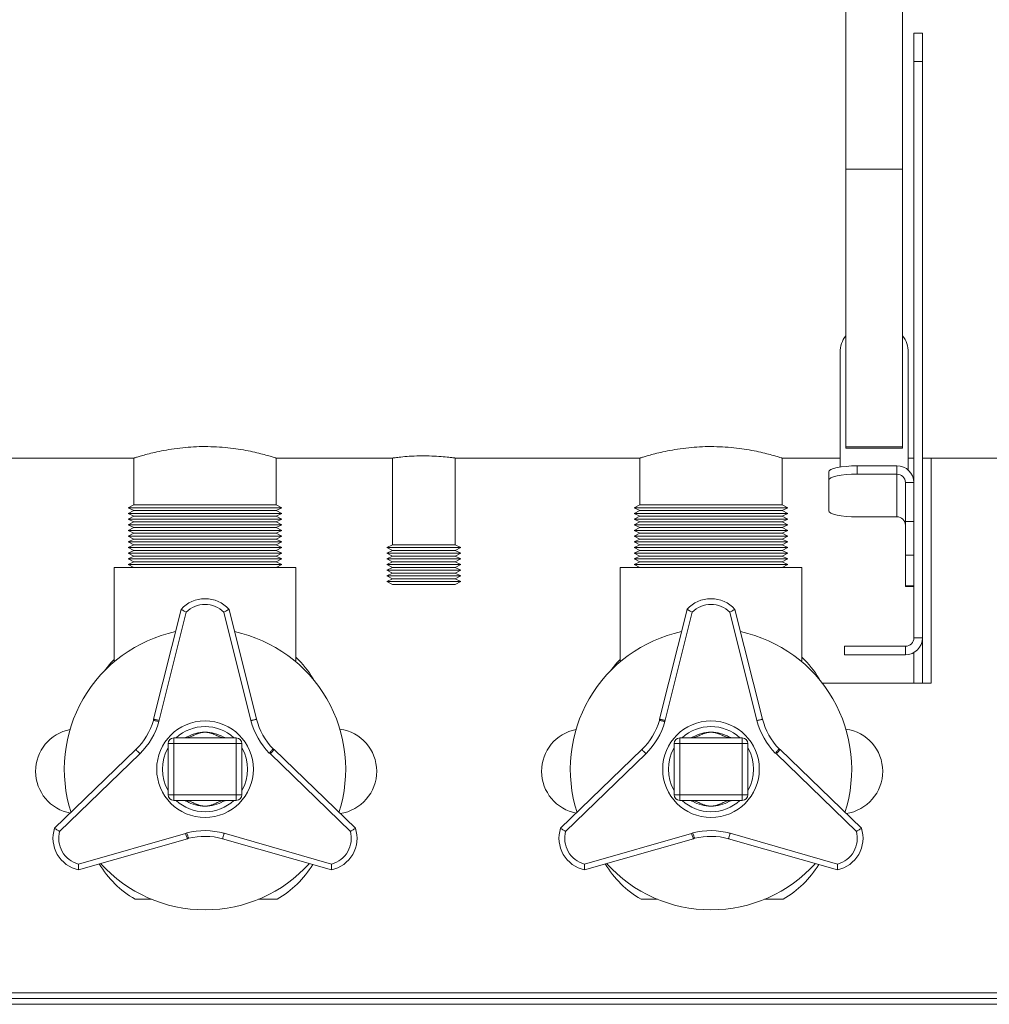
# Model space of a CAD drawing. Units: millimetres. Extents: x -88308 to -67319, y 50908 to 84568.
# Drawn here: x -76672 to -76331, y 70479 to 70826 of the extents above; entities that cross this region are included whole.
import ezdxf

# ---------------------------------------------------------------- set-up
doc = ezdxf.new("R2010")
doc.units = ezdxf.units.MM

msp = doc.modelspace()

# ---------------------------------------------------------------- linework, layer by layer
at = {"color": 7, "linetype": 'Continuous', "lineweight": 15}
for p, q in [((-76381.77, 70773.43), (-76381.77, 70832.73)), ((-76361.77, 70773.43), (-76361.77, 70832.73)), ((-76357.77, 70811.23), (-76357.77, 70821.23)), ((-76354.77, 70821.23), (-76357.77, 70821.23)), ((-76354.77, 70811.23), (-76354.77, 70821.23)), ((-76354.77, 70811.23), (-76357.77, 70811.23)), ((-76357.77, 70608.49), (-76357.77, 70811.23)), ((-76354.77, 70608.49), (-76354.77, 70811.23)), ((-76361.77, 70773.43), (-76381.77, 70773.43)), ((-76381.77, 70675.61), (-76381.77, 70773.43)), ((-76361.77, 70675.61), (-76361.77, 70773.43)), ((-76383.77, 70668.54), (-76383.77, 70708.88)), ((-76359.77, 70667.47), (-76359.77, 70708.88)), ((-76381.77, 70675.19), (-76381.77, 70675.61)), ((-76361.77, 70675.61), (-76381.77, 70675.61)), ((-76361.77, 70675.19), (-76381.77, 70675.19)), ((-76361.77, 70675.19), (-76361.77, 70675.61)), ((-76760.27, 70671.73), (-76632.1, 70671.73)), ((-76632.18, 70671.75), (-76632.18, 70655.23)), ((-76582.27, 70671.73), (-76541.17, 70671.73)), ((-76582.18, 70655.23), (-76582.18, 70671.75)), ((-76541.18, 70671.73), (-76541.18, 70641.23)), ((-76519.32, 70671.73), (-76454.1, 70671.73)), ((-76519.18, 70641.23), (-76519.18, 70671.73)), ((-76454.18, 70671.75), (-76454.18, 70655.23)), ((-76404.27, 70671.73), (-76383.77, 70671.73)), ((-76404.18, 70655.23), (-76404.18, 70671.75)), ((-76359.77, 70671.73), (-76357.77, 70671.73)), ((-76354.77, 70671.73), (-76276.1, 70671.73)), ((-76351.77, 70671.73), (-76351.77, 70592.49)), ((-76387.77, 70666.99), (-76387.77, 70666.82)), ((-76387.77, 70663.89), (-76387.77, 70666.82)), ((-76377.77, 70666.03), (-76377.77, 70668.96)), ((-76377.77, 70668.96), (-76363.77, 70668.96)), ((-76377.77, 70666.03), (-76363.77, 70666.03)), ((-76363.77, 70666.03), (-76363.77, 70668.96)), ((-76363.77, 70651.03), (-76363.77, 70666.03)), ((-76387.77, 70653.17), (-76387.77, 70663.89)), ((-76357.77, 70663.1), (-76360.77, 70663.1)), ((-76360.77, 70663.1), (-76360.77, 70649.43)), ((-76632.18, 70655.23), (-76634.18, 70654.23)), ((-76634.18, 70654.23), (-76632.18, 70653.23)), ((-76634.18, 70654.23), (-76607.18, 70654.23)), ((-76632.18, 70653.23), (-76634.18, 70652.23)), ((-76634.18, 70652.23), (-76632.18, 70651.23)), ((-76634.18, 70652.23), (-76607.18, 70652.23)), ((-76632.18, 70655.23), (-76607.18, 70655.23)), ((-76632.18, 70653.23), (-76607.18, 70653.23)), ((-76607.18, 70655.23), (-76582.18, 70655.23)), ((-76607.18, 70654.23), (-76580.18, 70654.23)), ((-76607.18, 70653.23), (-76582.18, 70653.23)), ((-76607.18, 70652.23), (-76580.18, 70652.23)), ((-76580.18, 70654.23), (-76582.18, 70655.23)), ((-76582.18, 70653.23), (-76580.18, 70654.23)), ((-76580.18, 70652.23), (-76582.18, 70653.23)), ((-76582.18, 70651.23), (-76580.18, 70652.23)), ((-76454.18, 70655.23), (-76456.18, 70654.23)), ((-76456.18, 70654.23), (-76454.18, 70653.23)), ((-76456.18, 70654.23), (-76429.18, 70654.23)), ((-76454.18, 70653.23), (-76456.18, 70652.23)), ((-76456.18, 70652.23), (-76454.18, 70651.23)), ((-76456.18, 70652.23), (-76429.18, 70652.23)), ((-76454.18, 70655.23), (-76429.18, 70655.23)), ((-76454.18, 70653.23), (-76429.18, 70653.23)), ((-76429.18, 70655.23), (-76404.18, 70655.23)), ((-76429.18, 70654.23), (-76402.18, 70654.23)), ((-76429.18, 70653.23), (-76404.18, 70653.23)), ((-76429.18, 70652.23), (-76402.18, 70652.23)), ((-76402.18, 70654.23), (-76404.18, 70655.23)), ((-76404.18, 70653.23), (-76402.18, 70654.23)), ((-76402.18, 70652.23), (-76404.18, 70653.23)), ((-76404.18, 70651.23), (-76402.18, 70652.23)), ((-76632.18, 70651.23), (-76634.18, 70650.23)), ((-76634.18, 70650.23), (-76632.18, 70649.23)), ((-76634.18, 70650.23), (-76607.18, 70650.23)), ((-76632.18, 70649.23), (-76634.18, 70648.23)), ((-76632.18, 70651.23), (-76607.18, 70651.23)), ((-76632.18, 70649.23), (-76607.18, 70649.23)), ((-76607.18, 70651.23), (-76582.18, 70651.23)), ((-76607.18, 70650.23), (-76580.18, 70650.23)), ((-76607.18, 70649.23), (-76582.18, 70649.23)), ((-76580.18, 70650.23), (-76582.18, 70651.23)), ((-76582.18, 70649.23), (-76580.18, 70650.23)), ((-76580.18, 70648.23), (-76582.18, 70649.23)), ((-76454.18, 70651.23), (-76456.18, 70650.23)), ((-76456.18, 70650.23), (-76454.18, 70649.23)), ((-76456.18, 70650.23), (-76429.18, 70650.23)), ((-76454.18, 70649.23), (-76456.18, 70648.23)), ((-76454.18, 70651.23), (-76429.18, 70651.23)), ((-76454.18, 70649.23), (-76429.18, 70649.23)), ((-76429.18, 70651.23), (-76404.18, 70651.23)), ((-76429.18, 70650.23), (-76402.18, 70650.23)), ((-76429.18, 70649.23), (-76404.18, 70649.23)), ((-76402.18, 70650.23), (-76404.18, 70651.23)), ((-76404.18, 70649.23), (-76402.18, 70650.23)), ((-76402.18, 70648.23), (-76404.18, 70649.23)), ((-76377.77, 70651.03), (-76363.77, 70651.03)), ((-76360.77, 70637.52), (-76360.77, 70649.43)), ((-76360.77, 70649.43), (-76357.77, 70649.43)), ((-76634.18, 70648.23), (-76632.18, 70647.23)), ((-76634.18, 70648.23), (-76607.18, 70648.23)), ((-76632.18, 70647.23), (-76634.18, 70646.23)), ((-76634.18, 70646.23), (-76632.18, 70645.23)), ((-76634.18, 70646.23), (-76607.18, 70646.23)), ((-76632.18, 70645.23), (-76634.18, 70644.23)), ((-76632.18, 70647.23), (-76607.18, 70647.23)), ((-76632.18, 70645.23), (-76607.18, 70645.23)), ((-76607.18, 70648.23), (-76580.18, 70648.23)), ((-76607.18, 70647.23), (-76582.18, 70647.23)), ((-76607.18, 70646.23), (-76580.18, 70646.23)), ((-76607.18, 70645.23), (-76582.18, 70645.23)), ((-76582.18, 70647.23), (-76580.18, 70648.23)), ((-76580.18, 70646.23), (-76582.18, 70647.23)), ((-76582.18, 70645.23), (-76580.18, 70646.23)), ((-76580.18, 70644.23), (-76582.18, 70645.23)), ((-76456.18, 70648.23), (-76454.18, 70647.23)), ((-76456.18, 70648.23), (-76429.18, 70648.23)), ((-76454.18, 70647.23), (-76456.18, 70646.23)), ((-76456.18, 70646.23), (-76454.18, 70645.23)), ((-76456.18, 70646.23), (-76429.18, 70646.23)), ((-76454.18, 70645.23), (-76456.18, 70644.23)), ((-76454.18, 70647.23), (-76429.18, 70647.23)), ((-76454.18, 70645.23), (-76429.18, 70645.23)), ((-76429.18, 70648.23), (-76402.18, 70648.23)), ((-76429.18, 70647.23), (-76404.18, 70647.23)), ((-76429.18, 70646.23), (-76402.18, 70646.23)), ((-76429.18, 70645.23), (-76404.18, 70645.23)), ((-76404.18, 70647.23), (-76402.18, 70648.23)), ((-76402.18, 70646.23), (-76404.18, 70647.23)), ((-76404.18, 70645.23), (-76402.18, 70646.23)), ((-76402.18, 70644.23), (-76404.18, 70645.23)), ((-76634.18, 70644.23), (-76632.18, 70643.23)), ((-76634.18, 70644.23), (-76607.18, 70644.23)), ((-76632.18, 70643.23), (-76634.18, 70642.23)), ((-76634.18, 70642.23), (-76632.18, 70641.23)), ((-76634.18, 70642.23), (-76607.18, 70642.23)), ((-76632.18, 70643.23), (-76607.18, 70643.23)), ((-76607.18, 70644.23), (-76580.18, 70644.23)), ((-76607.18, 70643.23), (-76582.18, 70643.23)), ((-76607.18, 70642.23), (-76580.18, 70642.23)), ((-76582.18, 70643.23), (-76580.18, 70644.23)), ((-76580.18, 70642.23), (-76582.18, 70643.23)), ((-76582.18, 70641.23), (-76580.18, 70642.23)), ((-76456.18, 70644.23), (-76454.18, 70643.23)), ((-76456.18, 70644.23), (-76429.18, 70644.23)), ((-76454.18, 70643.23), (-76456.18, 70642.23)), ((-76456.18, 70642.23), (-76454.18, 70641.23)), ((-76456.18, 70642.23), (-76429.18, 70642.23)), ((-76454.18, 70643.23), (-76429.18, 70643.23)), ((-76429.18, 70644.23), (-76402.18, 70644.23)), ((-76429.18, 70643.23), (-76404.18, 70643.23)), ((-76429.18, 70642.23), (-76402.18, 70642.23)), ((-76404.18, 70643.23), (-76402.18, 70644.23)), ((-76402.18, 70642.23), (-76404.18, 70643.23)), ((-76404.18, 70641.23), (-76402.18, 70642.23)), ((-76632.18, 70641.23), (-76634.18, 70640.23)), ((-76634.18, 70640.23), (-76632.18, 70639.23)), ((-76634.18, 70640.23), (-76607.18, 70640.23)), ((-76632.18, 70639.23), (-76634.18, 70638.23)), ((-76632.18, 70641.23), (-76607.18, 70641.23)), ((-76632.18, 70639.23), (-76607.18, 70639.23)), ((-76607.18, 70641.23), (-76582.18, 70641.23)), ((-76607.18, 70640.23), (-76580.18, 70640.23)), ((-76607.18, 70639.23), (-76582.18, 70639.23)), ((-76580.18, 70640.23), (-76582.18, 70641.23)), ((-76582.18, 70639.23), (-76580.18, 70640.23)), ((-76580.18, 70638.23), (-76582.18, 70639.23)), ((-76541.18, 70641.23), (-76543.18, 70640.23)), ((-76543.18, 70640.23), (-76541.18, 70639.23)), ((-76543.18, 70640.23), (-76530.18, 70640.23)), ((-76541.18, 70639.23), (-76543.18, 70638.23)), ((-76541.18, 70641.23), (-76530.18, 70641.23)), ((-76541.18, 70639.23), (-76530.18, 70639.23)), ((-76530.18, 70641.23), (-76519.18, 70641.23)), ((-76530.18, 70640.23), (-76517.18, 70640.23)), ((-76530.18, 70639.23), (-76519.18, 70639.23)), ((-76517.18, 70640.23), (-76519.18, 70641.23)), ((-76519.18, 70639.23), (-76517.18, 70640.23)), ((-76517.18, 70638.23), (-76519.18, 70639.23)), ((-76454.18, 70641.23), (-76456.18, 70640.23)), ((-76456.18, 70640.23), (-76454.18, 70639.23)), ((-76456.18, 70640.23), (-76429.18, 70640.23)), ((-76454.18, 70639.23), (-76456.18, 70638.23)), ((-76454.18, 70641.23), (-76429.18, 70641.23)), ((-76454.18, 70639.23), (-76429.18, 70639.23)), ((-76429.18, 70641.23), (-76404.18, 70641.23)), ((-76429.18, 70640.23), (-76402.18, 70640.23)), ((-76429.18, 70639.23), (-76404.18, 70639.23)), ((-76402.18, 70640.23), (-76404.18, 70641.23)), ((-76404.18, 70639.23), (-76402.18, 70640.23)), ((-76402.18, 70638.23), (-76404.18, 70639.23)), ((-76634.18, 70638.23), (-76632.18, 70637.23)), ((-76634.18, 70638.23), (-76607.18, 70638.23)), ((-76632.18, 70637.23), (-76634.18, 70636.23)), ((-76634.18, 70636.23), (-76632.18, 70635.23)), ((-76634.18, 70636.23), (-76607.18, 70636.23)), ((-76632.18, 70635.23), (-76634.18, 70634.23)), ((-76632.18, 70637.23), (-76607.18, 70637.23)), ((-76632.18, 70635.23), (-76607.18, 70635.23)), ((-76607.18, 70638.23), (-76580.18, 70638.23)), ((-76607.18, 70637.23), (-76582.18, 70637.23)), ((-76607.18, 70636.23), (-76580.18, 70636.23)), ((-76607.18, 70635.23), (-76582.18, 70635.23)), ((-76582.18, 70637.23), (-76580.18, 70638.23)), ((-76580.18, 70636.23), (-76582.18, 70637.23)), ((-76582.18, 70635.23), (-76580.18, 70636.23)), ((-76580.18, 70634.23), (-76582.18, 70635.23)), ((-76543.18, 70638.23), (-76541.18, 70637.23)), ((-76543.18, 70638.23), (-76530.18, 70638.23)), ((-76541.18, 70637.23), (-76543.18, 70636.23)), ((-76543.18, 70636.23), (-76541.18, 70635.23)), ((-76543.18, 70636.23), (-76530.18, 70636.23)), ((-76541.18, 70635.23), (-76543.18, 70634.23)), ((-76541.18, 70637.23), (-76530.18, 70637.23)), ((-76541.18, 70635.23), (-76530.18, 70635.23)), ((-76530.18, 70638.23), (-76517.18, 70638.23)), ((-76530.18, 70637.23), (-76519.18, 70637.23)), ((-76530.18, 70636.23), (-76517.18, 70636.23)), ((-76530.18, 70635.23), (-76519.18, 70635.23)), ((-76519.18, 70637.23), (-76517.18, 70638.23)), ((-76517.18, 70636.23), (-76519.18, 70637.23)), ((-76519.18, 70635.23), (-76517.18, 70636.23)), ((-76517.18, 70634.23), (-76519.18, 70635.23)), ((-76456.18, 70638.23), (-76454.18, 70637.23)), ((-76456.18, 70638.23), (-76429.18, 70638.23)), ((-76454.18, 70637.23), (-76456.18, 70636.23)), ((-76456.18, 70636.23), (-76454.18, 70635.23)), ((-76456.18, 70636.23), (-76429.18, 70636.23)), ((-76454.18, 70635.23), (-76456.18, 70634.23)), ((-76454.18, 70637.23), (-76429.18, 70637.23)), ((-76454.18, 70635.23), (-76429.18, 70635.23)), ((-76429.18, 70638.23), (-76402.18, 70638.23)), ((-76429.18, 70637.23), (-76404.18, 70637.23)), ((-76429.18, 70636.23), (-76402.18, 70636.23)), ((-76429.18, 70635.23), (-76404.18, 70635.23)), ((-76404.18, 70637.23), (-76402.18, 70638.23)), ((-76402.18, 70636.23), (-76404.18, 70637.23)), ((-76404.18, 70635.23), (-76402.18, 70636.23)), ((-76402.18, 70634.23), (-76404.18, 70635.23)), ((-76360.77, 70637.52), (-76357.77, 70637.52)), ((-76360.77, 70626.8), (-76360.77, 70637.52)), ((-76639.18, 70599.99), (-76639.18, 70633.23)), ((-76575.18, 70633.23), (-76639.18, 70633.23)), ((-76634.18, 70634.23), (-76632.18, 70633.23)), ((-76634.18, 70634.23), (-76607.18, 70634.23)), ((-76607.18, 70634.23), (-76580.18, 70634.23)), ((-76582.18, 70633.23), (-76580.18, 70634.23)), ((-76575.18, 70599.99), (-76575.18, 70633.23)), ((-76543.18, 70634.23), (-76541.18, 70633.23)), ((-76543.18, 70634.23), (-76530.18, 70634.23)), ((-76541.18, 70633.23), (-76543.18, 70632.23)), ((-76543.18, 70632.23), (-76541.18, 70631.23)), ((-76543.18, 70632.23), (-76530.18, 70632.23)), ((-76541.18, 70633.23), (-76530.18, 70633.23)), ((-76530.18, 70634.23), (-76517.18, 70634.23)), ((-76530.18, 70633.23), (-76519.18, 70633.23)), ((-76530.18, 70632.23), (-76517.18, 70632.23)), ((-76519.18, 70633.23), (-76517.18, 70634.23)), ((-76517.18, 70632.23), (-76519.18, 70633.23)), ((-76519.18, 70631.23), (-76517.18, 70632.23)), ((-76461.18, 70599.99), (-76461.18, 70633.23)), ((-76397.18, 70633.23), (-76461.18, 70633.23)), ((-76456.18, 70634.23), (-76454.18, 70633.23)), ((-76456.18, 70634.23), (-76429.18, 70634.23)), ((-76429.18, 70634.23), (-76402.18, 70634.23)), ((-76404.18, 70633.23), (-76402.18, 70634.23)), ((-76397.18, 70599.99), (-76397.18, 70633.23)), ((-76541.18, 70631.23), (-76543.18, 70630.23)), ((-76543.18, 70630.23), (-76541.18, 70629.23)), ((-76543.18, 70630.23), (-76530.18, 70630.23)), ((-76541.18, 70629.23), (-76543.18, 70628.23)), ((-76543.18, 70628.23), (-76541.18, 70627.23)), ((-76543.18, 70628.23), (-76530.18, 70628.23)), ((-76541.18, 70631.23), (-76530.18, 70631.23)), ((-76541.18, 70629.23), (-76530.18, 70629.23)), ((-76530.18, 70631.23), (-76519.18, 70631.23)), ((-76530.18, 70630.23), (-76517.18, 70630.23)), ((-76530.18, 70629.23), (-76519.18, 70629.23)), ((-76530.18, 70628.23), (-76517.18, 70628.23)), ((-76517.18, 70630.23), (-76519.18, 70631.23)), ((-76519.18, 70629.23), (-76517.18, 70630.23)), ((-76517.18, 70628.23), (-76519.18, 70629.23)), ((-76519.18, 70627.23), (-76517.18, 70628.23)), ((-76541.18, 70627.23), (-76530.18, 70627.23)), ((-76530.18, 70627.23), (-76519.18, 70627.23)), ((-76360.77, 70626.8), (-76357.77, 70626.8)), ((-76360.77, 70626.57), (-76360.77, 70626.8)), ((-76360.77, 70626.57), (-76357.77, 70626.57)), ((-76625.28, 70579.82), (-76615.62, 70618.46)), ((-76613.81, 70617.47), (-76623.31, 70579.46)), ((-76591.02, 70579.32), (-76600.55, 70617.47)), ((-76598.74, 70618.46), (-76589.08, 70579.82)), ((-76447.28, 70579.82), (-76437.62, 70618.46)), ((-76435.81, 70617.47), (-76445.31, 70579.46)), ((-76413.02, 70579.32), (-76422.55, 70617.47)), ((-76420.74, 70618.46), (-76411.08, 70579.82)), ((-76354.77, 70608.49), (-76357.77, 70608.49)), ((-76354.77, 70608.49), (-76354.77, 70592.49)), ((-76382.24, 70602.49), (-76382.24, 70605.49)), ((-76382.24, 70605.49), (-76360.77, 70605.49)), ((-76360.77, 70602.49), (-76360.77, 70605.49)), ((-76382.24, 70602.49), (-76360.77, 70602.49)), ((-76390.08, 70592.49), (-76357.77, 70592.49)), ((-76354.77, 70592.49), (-76357.77, 70592.49)), ((-76351.77, 70592.49), (-76354.77, 70592.49)), ((-76625.33, 70579.39), (-76625.28, 70579.82)), ((-76623.31, 70579.46), (-76623.37, 70579)), ((-76447.33, 70579.39), (-76447.28, 70579.82)), ((-76445.31, 70579.46), (-76445.37, 70579)), ((-76618.18, 70573.23), (-76618.18, 70571.23)), ((-76618.18, 70573.23), (-76596.18, 70573.23)), ((-76596.18, 70573.23), (-76596.18, 70571.23)), ((-76440.18, 70573.23), (-76418.18, 70573.23)), ((-76440.18, 70573.23), (-76440.18, 70571.23)), ((-76418.18, 70573.23), (-76418.18, 70571.23)), ((-76660.1, 70541.42), (-76631.47, 70569.1)), ((-76618.18, 70571.23), (-76620.18, 70571.23)), ((-76620.18, 70553.23), (-76620.18, 70571.23)), ((-76596.18, 70571.23), (-76618.18, 70571.23)), ((-76618.18, 70571.23), (-76618.18, 70553.23)), ((-76594.18, 70571.23), (-76596.18, 70571.23)), ((-76596.18, 70553.23), (-76596.18, 70571.23)), ((-76594.18, 70571.23), (-76594.18, 70553.23)), ((-76583.24, 70569.36), (-76582.89, 70569.1)), ((-76582.89, 70569.1), (-76554.26, 70541.42)), ((-76482.1, 70541.42), (-76453.47, 70569.1)), ((-76442.18, 70553.23), (-76442.18, 70571.23)), ((-76440.18, 70571.23), (-76442.18, 70571.23)), ((-76418.18, 70571.23), (-76440.18, 70571.23)), ((-76440.18, 70571.23), (-76440.18, 70553.23)), ((-76418.18, 70553.23), (-76418.18, 70571.23)), ((-76416.18, 70571.23), (-76418.18, 70571.23)), ((-76416.18, 70571.23), (-76416.18, 70553.23)), ((-76405.24, 70569.36), (-76404.89, 70569.1)), ((-76404.89, 70569.1), (-76376.26, 70541.42)), ((-76630.07, 70567.67), (-76658.34, 70540.34)), ((-76584.19, 70567.58), (-76584.56, 70567.86)), ((-76556.02, 70540.34), (-76584.19, 70567.58)), ((-76452.07, 70567.67), (-76480.34, 70540.34)), ((-76406.19, 70567.58), (-76406.56, 70567.86)), ((-76378.02, 70540.34), (-76406.19, 70567.58)), ((-76618.18, 70553.23), (-76620.18, 70553.23)), ((-76618.18, 70553.23), (-76618.18, 70551.23)), ((-76618.18, 70553.23), (-76596.18, 70553.23)), ((-76596.18, 70553.23), (-76596.18, 70551.23)), ((-76594.18, 70553.23), (-76596.18, 70553.23)), ((-76440.18, 70553.23), (-76442.18, 70553.23)), ((-76440.18, 70553.23), (-76418.18, 70553.23)), ((-76440.18, 70553.23), (-76440.18, 70551.23)), ((-76418.18, 70553.23), (-76418.18, 70551.23)), ((-76416.18, 70553.23), (-76418.18, 70553.23)), ((-76596.18, 70551.23), (-76618.18, 70551.23)), ((-76418.18, 70551.23), (-76440.18, 70551.23)), ((-76651.71, 70528.86), (-76614.04, 70539.64)), ((-76614.04, 70539.64), (-76613.61, 70539.82)), ((-76612.97, 70537.92), (-76613.37, 70537.75)), ((-76600.45, 70539.68), (-76562.65, 70528.86)), ((-76473.71, 70528.86), (-76436.04, 70539.64)), ((-76436.04, 70539.64), (-76435.61, 70539.82)), ((-76434.97, 70537.92), (-76435.37, 70537.75)), ((-76422.45, 70539.68), (-76384.65, 70528.86)), ((-76613.37, 70537.75), (-76651.66, 70526.8)), ((-76562.7, 70526.8), (-76600.99, 70537.75)), ((-76435.37, 70537.75), (-76473.66, 70526.8)), ((-76384.7, 70526.8), (-76422.99, 70537.75)), ((-76631.77, 70516.49), (-76625.97, 70516.49)), ((-76588.39, 70516.49), (-76581.77, 70516.49)), ((-76453.77, 70516.49), (-76447.97, 70516.49)), ((-76410.39, 70516.49), (-76403.77, 70516.49)), ((-77448.77, 70479.49), (-75235.77, 70479.49)), ((-75235.77, 70481.49), (-77444.77, 70481.49))]:
    msp.add_line(p, q, dxfattribs=at)
at = {"color": 8, "linetype": 'Continuous', "lineweight": 15}
for p, q in [((-76357.77, 70603.29), (-76357.77, 70592.49)), ((-75252.77, 70483.49), (-77426.77, 70483.49))]:
    msp.add_line(p, q, dxfattribs=at)
at = {"color": 7, "linetype": 'Continuous', "lineweight": 15, "flags": 128}
for points in [[(-76377.77, 70668.96), (-76379.72, 70668.92), (-76381.6, 70668.8), (-76383.33, 70668.6), (-76384.84, 70668.34), (-76386.09, 70668.01), (-76387.01, 70667.64), (-76387.58, 70667.24), (-76387.77, 70666.82)], [(-76377.77, 70666.03), (-76379.72, 70665.99), (-76381.6, 70665.87), (-76383.33, 70665.67), (-76384.84, 70665.41), (-76386.09, 70665.08), (-76387.01, 70664.71), (-76387.58, 70664.31), (-76387.77, 70663.89)], [(-76387.77, 70653.17), (-76387.58, 70652.76), (-76387.01, 70652.35), (-76386.09, 70651.98), (-76384.84, 70651.66), (-76383.33, 70651.39), (-76381.6, 70651.19), (-76379.72, 70651.07), (-76377.77, 70651.03)], [(-76639.18, 70600.8), (-76640.28, 70599.63), (-76642.57, 70596.83)], [(-76461.18, 70600.8), (-76462.28, 70599.63), (-76464.57, 70596.83)], [(-76625.28, 70579.82), (-76625.25, 70579.81), (-76625.16, 70579.8), (-76625.02, 70579.77), (-76624.82, 70579.74), (-76624.58, 70579.69), (-76624.3, 70579.64), (-76623.98, 70579.58), (-76623.65, 70579.52), (-76623.31, 70579.46)], [(-76447.28, 70579.82), (-76447.25, 70579.81), (-76447.16, 70579.8), (-76447.02, 70579.77), (-76446.82, 70579.74), (-76446.58, 70579.69), (-76446.3, 70579.64), (-76445.98, 70579.58), (-76445.65, 70579.52), (-76445.31, 70579.46)], [(-76584.19, 70567.58), (-76583.97, 70567.84), (-76583.75, 70568.1), (-76583.54, 70568.34), (-76583.36, 70568.56), (-76583.2, 70568.75), (-76583.07, 70568.9), (-76582.97, 70569.01), (-76582.91, 70569.08), (-76582.89, 70569.1)], [(-76406.19, 70567.58), (-76405.97, 70567.84), (-76405.75, 70568.1), (-76405.54, 70568.34), (-76405.36, 70568.56), (-76405.2, 70568.75), (-76405.07, 70568.9), (-76404.97, 70569.01), (-76404.91, 70569.08), (-76404.89, 70569.1)], [(-76613.37, 70537.75), (-76613.38, 70537.79), (-76613.42, 70537.9), (-76613.48, 70538.07), (-76613.57, 70538.3), (-76613.67, 70538.59), (-76613.78, 70538.92), (-76613.91, 70539.27), (-76614.04, 70539.64)], [(-76435.37, 70537.75), (-76435.38, 70537.79), (-76435.42, 70537.9), (-76435.48, 70538.07), (-76435.56, 70538.3), (-76435.67, 70538.59), (-76435.78, 70538.92), (-76435.91, 70539.27), (-76436.04, 70539.64)]]:
    msp.add_lwpolyline(points, dxfattribs=at)
at = {"color": 7, "linetype": 'Continuous', "lineweight": 15}
for centre in [(-76607.18, 70562.23), (-76429.18, 70562.23)]:
    msp.add_circle(centre, 17, dxfattribs=at)
for centre, radius, start, end in [((-76374.14, 70708.87), 9.63, 142.4036, 179.9104), ((-76369.4, 70708.87), 9.63, 0.0897, 37.5963), ((-76386.59, 70666.39), 1.33, 106.5378, 153.4492), ((-76363.7, 70663.03), 5.93, 0.6817, 90.6656), ((-76363.74, 70663.07), 2.97, 0.6812, 90.6661), ((-76363.74, 70648.06), 2.97, 0.6816, 90.6657), ((-76607.18, 70610.88), 11.35, 41.9463, 138.0537), ((-76429.18, 70610.88), 11.35, 41.9463, 138.0537), ((-76607.18, 70610.88), 9.35, 44.8542, 135.1458), ((-76429.18, 70610.88), 9.35, 44.8542, 135.1458), ((-76607.18, 70562.23), 49.5, 102.1298, 197.8702), ((-76607.18, 70562.23), 49.5, 342.1298, 77.8702), ((-76429.18, 70562.23), 49.5, 102.1298, 197.8702), ((-76429.18, 70562.23), 49.5, 342.1298, 77.8702), ((-76360.77, 70608.49), 3, 270, 0), ((-76360.77, 70608.49), 6, 270, 0), ((-76599.1, 70576.28), 34.83, 30.6959, 46.6229), ((-76421.1, 70576.28), 34.83, 30.6959, 46.6229), ((-76648.3, 70586.11), 23.93, 314.6884, 343.6852), ((-76565.93, 70585.89), 23.93, 194.6884, 223.6852), ((-76470.3, 70586.11), 23.93, 314.6884, 343.6852), ((-76387.93, 70585.89), 23.93, 194.6884, 223.6852), ((-76651.77, 70561.49), 15, 101.1079, 259.3578), ((-76648.3, 70586.11), 25.93, 314.6628, 344.0639), ((-76607.18, 70562.23), 15, 47.1666, 132.8334), ((-76565.93, 70585.89), 25.93, 194.6628, 224.0639), ((-76561.77, 70561.49), 15, 278.1064, 82.1622), ((-76473.77, 70561.49), 15, 101.1079, 259.3578), ((-76470.3, 70586.11), 25.93, 314.6628, 344.0639), ((-76429.18, 70562.23), 15, 47.1666, 132.8334), ((-76387.93, 70585.89), 25.93, 194.6628, 224.0639), ((-76383.77, 70561.49), 15, 278.1064, 82.1622), ((-76618.18, 70571.23), 2, 90, 180), ((-76607.18, 70562.23), 13, 90, 119.8369), ((-76607.18, 70562.23), 13, 60.2437, 90), ((-76596.18, 70571.23), 2, 0, 90), ((-76440.18, 70571.23), 2, 90, 180), ((-76429.18, 70562.23), 13, 90, 119.8369), ((-76429.18, 70562.23), 13, 60.2437, 90), ((-76418.18, 70571.23), 2, 0, 90), ((-76607.18, 70562.23), 15, 150.0736, 209.9264), ((-76607.18, 70562.23), 15, 330.0736, 29.9264), ((-76429.18, 70562.23), 15, 150.0736, 209.9264), ((-76429.18, 70562.23), 15, 330.0736, 29.9264), ((-76618.18, 70553.23), 2, 180, 270), ((-76596.18, 70553.23), 2, 270, 0), ((-76440.18, 70553.23), 2, 180, 270), ((-76418.18, 70553.23), 2, 270, 0), ((-76607.18, 70562.23), 15, 227.1666, 270), ((-76607.18, 70562.23), 13, 240.2437, 270), ((-76607.18, 70562.23), 15, 270, 312.8334), ((-76607.18, 70562.23), 13, 270, 299.8369), ((-76429.18, 70562.23), 15, 227.1666, 270), ((-76429.18, 70562.23), 13, 240.2437, 270), ((-76429.18, 70562.23), 15, 270, 312.8334), ((-76429.18, 70562.23), 13, 270, 299.8369), ((-76649.31, 70537.9), 11.35, 161.9463, 258.0537), ((-76565.05, 70537.9), 11.35, 281.9463, 18.0537), ((-76471.31, 70537.9), 11.35, 161.9463, 258.0537), ((-76387.05, 70537.9), 11.35, 281.9463, 18.0537), ((-76649.31, 70537.9), 9.35, 164.8542, 255.1458), ((-76607.31, 70514.67), 25.93, 74.6628, 104.0639), ((-76607.31, 70514.67), 23.93, 74.6884, 103.6852), ((-76565.05, 70537.9), 9.35, 284.8542, 15.1458), ((-76471.31, 70537.9), 9.35, 164.8542, 255.1458), ((-76429.31, 70514.67), 25.93, 74.6628, 104.0639), ((-76429.31, 70514.67), 23.93, 74.6884, 103.6852), ((-76387.05, 70537.9), 9.35, 284.8542, 15.1458), ((-76614.45, 70546.7), 34.83, 210.7687, 240.1659), ((-76607.18, 70562.23), 49.5, 222.1298, 317.8702), ((-76599.1, 70546.7), 34.83, 299.8341, 328.8496), ((-76436.45, 70546.7), 34.83, 210.7687, 240.1659), ((-76429.18, 70562.23), 49.5, 222.1298, 317.8702), ((-76421.1, 70546.7), 34.83, 299.8341, 328.8496)]:
    msp.add_arc(centre, radius, start, end, dxfattribs=at)
for points, knots in [([(-76632.1, 70671.75), (-76632.11, 70671.75), (-76632.13, 70671.74), (-76631.43, 70671.96), (-76630.1, 70672.36), (-76628.15, 70672.91), (-76625.62, 70673.55), (-76622.55, 70674.23), (-76618.98, 70674.87), (-76615.15, 70675.37), (-76611.16, 70675.7), (-76608.52, 70675.74), (-76607.18, 70675.76)], [0, 0, 0, 0, 0.060313, 0.165308, 0.266094, 0.369617, 0.473878, 0.580968, 0.688581, 0.799425, 0.898341, 1, 1, 1, 1]), ([(-76607.18, 70675.76), (-76605.83, 70675.74), (-76603.1, 70675.69), (-76599.14, 70675.36), (-76595.38, 70674.87), (-76591.94, 70674.26), (-76588.85, 70673.58), (-76586.25, 70672.92), (-76584.18, 70672.34), (-76582.84, 70671.93), (-76582.19, 70671.73), (-76582.25, 70671.75), (-76582.27, 70671.75)], [0, 0, 0, 0, 0.102199, 0.207463, 0.309635, 0.414602, 0.519998, 0.62831, 0.735951, 0.846908, 0.951146, 1, 1, 1, 1]), ([(-76454.1, 70671.75), (-76454.11, 70671.75), (-76454.13, 70671.74), (-76453.43, 70671.96), (-76452.1, 70672.36), (-76450.15, 70672.91), (-76447.62, 70673.55), (-76444.55, 70674.23), (-76440.98, 70674.87), (-76437.15, 70675.37), (-76433.16, 70675.7), (-76430.52, 70675.74), (-76429.18, 70675.76)], [0, 0, 0, 0, 0.060313, 0.165308, 0.266094, 0.369618, 0.473878, 0.580968, 0.688582, 0.799425, 0.898342, 1, 1, 1, 1]), ([(-76429.18, 70675.76), (-76427.83, 70675.74), (-76425.1, 70675.69), (-76421.14, 70675.36), (-76417.38, 70674.87), (-76413.94, 70674.26), (-76410.85, 70673.58), (-76408.25, 70672.92), (-76406.18, 70672.34), (-76404.84, 70671.93), (-76404.19, 70671.73), (-76404.25, 70671.75), (-76404.27, 70671.75)], [0, 0, 0, 0, 0.102199, 0.207463, 0.309635, 0.414602, 0.519998, 0.62831, 0.735951, 0.846908, 0.951146, 1, 1, 1, 1]), ([(-76541.17, 70671.73), (-76541.06, 70671.74), (-76540.83, 70671.77), (-76538.98, 70672.01), (-76536.23, 70672.28), (-76533.11, 70672.46), (-76531.03, 70672.48), (-76530.18, 70672.49)], [0, 0, 0, 0, 0.2101, 0.422872, 0.637369, 0.852777, 1, 1, 1, 1]), ([(-76530.18, 70672.49), (-76528.95, 70672.47), (-76526.49, 70672.44), (-76523.2, 70672.2), (-76520.73, 70671.93), (-76519.32, 70671.74), (-76519.32, 70671.74), (-76519.32, 70671.74)], [0, 0, 0, 0, 0.213437, 0.426824, 0.641502, 0.857031, 1, 1, 1, 1]), ([(-76615.62, 70618.46), (-76615.6, 70618.45), (-76615.56, 70618.43), (-76615.26, 70618.27), (-76614.82, 70618.03), (-76614.31, 70617.75), (-76613.96, 70617.56), (-76613.81, 70617.47), (-76613.81, 70617.47)], [0, 0, 0, 0, 0.206316, 0.412546, 0.621279, 0.835926, 0.996074, 1, 1, 1, 1]), ([(-76600.55, 70617.47), (-76600.55, 70617.47), (-76600.4, 70617.56), (-76600.05, 70617.75), (-76599.54, 70618.03), (-76599.1, 70618.27), (-76598.8, 70618.43), (-76598.76, 70618.45), (-76598.74, 70618.46)], [0, 0, 0, 0, 0.003926, 0.164074, 0.378728, 0.587454, 0.793684, 1, 1, 1, 1]), ([(-76437.62, 70618.46), (-76437.6, 70618.45), (-76437.56, 70618.43), (-76437.26, 70618.27), (-76436.82, 70618.03), (-76436.31, 70617.75), (-76435.96, 70617.56), (-76435.81, 70617.47), (-76435.81, 70617.47)], [0, 0, 0, 0, 0.206316, 0.412545, 0.621276, 0.835926, 0.996072, 1, 1, 1, 1]), ([(-76422.55, 70617.47), (-76422.55, 70617.47), (-76422.4, 70617.56), (-76422.05, 70617.75), (-76421.54, 70618.03), (-76421.1, 70618.27), (-76420.8, 70618.43), (-76420.76, 70618.45), (-76420.74, 70618.46)], [0, 0, 0, 0, 0.003928, 0.164074, 0.378724, 0.587456, 0.793684, 1, 1, 1, 1]), ([(-76625.33, 70579.39), (-76625.31, 70579.39), (-76625.27, 70579.38), (-76624.93, 70579.31), (-76624.43, 70579.21), (-76623.89, 70579.1), (-76623.52, 70579.03), (-76623.37, 70579), (-76623.37, 70579)], [0, 0, 0, 0, 0.213769, 0.427549, 0.641634, 0.856437, 0.99288, 1, 1, 1, 1]), ([(-76591.02, 70579.32), (-76590.99, 70579.33), (-76590.85, 70579.37), (-76590.49, 70579.46), (-76589.97, 70579.59), (-76589.48, 70579.72), (-76589.14, 70579.8), (-76589.1, 70579.81), (-76589.08, 70579.82)], [0, 0, 0, 0, 0.0273531, 0.14135, 0.3560185, 0.5706639, 0.7853153, 1, 1, 1, 1]), ([(-76447.33, 70579.39), (-76447.31, 70579.39), (-76447.27, 70579.38), (-76446.93, 70579.31), (-76446.43, 70579.21), (-76445.89, 70579.1), (-76445.52, 70579.03), (-76445.37, 70579), (-76445.37, 70579)], [0, 0, 0, 0, 0.213768, 0.427544, 0.641628, 0.856435, 0.992873, 1, 1, 1, 1]), ([(-76413.02, 70579.32), (-76412.99, 70579.33), (-76412.85, 70579.37), (-76412.49, 70579.46), (-76411.97, 70579.59), (-76411.48, 70579.72), (-76411.14, 70579.8), (-76411.1, 70579.81), (-76411.08, 70579.82)], [0, 0, 0, 0, 0.027349, 0.14135, 0.356018, 0.570662, 0.785314, 1, 1, 1, 1]), ([(-76607.18, 70575.23), (-76607.23, 70575.22), (-76607.3, 70575.22), (-76607.39, 70575.22), (-76607.47, 70575.22), (-76607.54, 70575.22), (-76607.61, 70575.21), (-76607.67, 70575.21), (-76607.74, 70575.2), (-76607.81, 70575.2), (-76607.9, 70575.19), (-76608, 70575.18), (-76608.12, 70575.17), (-76608.24, 70575.15), (-76608.39, 70575.13), (-76608.55, 70575.1), (-76608.74, 70575.06), (-76608.95, 70575.01), (-76609.21, 70574.95), (-76609.48, 70574.87), (-76609.83, 70574.75), (-76610.08, 70574.65), (-76610.41, 70574.5), (-76610.84, 70574.3), (-76611.64, 70573.88), (-76612.63, 70573.45), (-76613.85, 70573.26), (-76615.06, 70573.22), (-76615.98, 70573.23), (-76616.47, 70573.23), (-76616.56, 70573.23)], [0, 0, 0, 0, 0.015193, 0.02085, 0.026503, 0.037787, 0.042445, 0.048869, 0.054898, 0.063214, 0.071027, 0.081802, 0.091936, 0.105923, 0.119106, 0.137324, 0.154562, 0.178471, 0.201285, 0.233221, 0.264679, 0.309444, 0.314854, 0.372797, 0.452327, 0.597149, 0.725966, 0.854301, 0.97161, 1, 1, 1, 1]), ([(-76613.65, 70573.51), (-76613.71, 70573.48), (-76613.87, 70573.38), (-76614.17, 70573.3), (-76614.83, 70573.23), (-76615.63, 70573.22), (-76616.22, 70573.22), (-76616.52, 70573.23)], [0, 0, 0, 0, 0.118044, 0.3270387, 0.5279966, 0.7678427, 1, 1, 1, 1]), ([(-76597.8, 70573.23), (-76597.89, 70573.23), (-76598.38, 70573.23), (-76599.3, 70573.22), (-76600.52, 70573.26), (-76601.73, 70573.45), (-76602.72, 70573.88), (-76603.53, 70574.3), (-76603.95, 70574.5), (-76604.28, 70574.65), (-76604.53, 70574.75), (-76604.88, 70574.87), (-76605.15, 70574.95), (-76605.41, 70575.01), (-76605.62, 70575.06), (-76605.81, 70575.1), (-76605.97, 70575.13), (-76606.12, 70575.15), (-76606.25, 70575.17), (-76606.36, 70575.18), (-76606.46, 70575.19), (-76606.55, 70575.2), (-76606.62, 70575.2), (-76606.69, 70575.21), (-76606.75, 70575.21), (-76606.82, 70575.22), (-76606.9, 70575.22), (-76606.97, 70575.22), (-76607.06, 70575.22), (-76607.13, 70575.22), (-76607.18, 70575.23)], [0, 0, 0, 0, 0.02839, 0.145696, 0.274032, 0.40285, 0.547671, 0.627204, 0.685148, 0.690555, 0.735321, 0.766781, 0.798717, 0.821531, 0.845437, 0.862679, 0.880893, 0.89408, 0.908064, 0.918201, 0.928976, 0.936786, 0.945102, 0.951131, 0.957555, 0.962215, 0.973499, 0.979152, 0.984807, 1, 1, 1, 1]), ([(-76597.82, 70573.22), (-76597.82, 70573.22), (-76598.15, 70573.22), (-76598.79, 70573.22), (-76599.64, 70573.24), (-76600.25, 70573.32), (-76600.52, 70573.39), (-76600.67, 70573.49), (-76600.72, 70573.52)], [0, 0, 0, 0, 0.000558, 0.265009, 0.497753, 0.712401, 0.903453, 1, 1, 1, 1]), ([(-76429.18, 70575.23), (-76429.23, 70575.22), (-76429.3, 70575.22), (-76429.39, 70575.22), (-76429.47, 70575.22), (-76429.54, 70575.22), (-76429.61, 70575.21), (-76429.67, 70575.21), (-76429.74, 70575.2), (-76429.81, 70575.2), (-76429.9, 70575.19), (-76430, 70575.18), (-76430.12, 70575.17), (-76430.24, 70575.15), (-76430.39, 70575.13), (-76430.55, 70575.1), (-76430.74, 70575.06), (-76430.95, 70575.01), (-76431.21, 70574.95), (-76431.48, 70574.87), (-76431.83, 70574.75), (-76432.08, 70574.65), (-76432.41, 70574.5), (-76432.84, 70574.3), (-76433.64, 70573.88), (-76434.63, 70573.45), (-76435.85, 70573.26), (-76437.06, 70573.22), (-76437.98, 70573.23), (-76438.47, 70573.23), (-76438.56, 70573.23)], [0, 0, 0, 0, 0.015193, 0.020849, 0.026503, 0.037787, 0.042445, 0.048868, 0.054898, 0.063214, 0.071026, 0.0818, 0.091936, 0.105921, 0.119106, 0.137323, 0.154562, 0.17847, 0.201284, 0.23322, 0.264679, 0.309444, 0.314853, 0.372797, 0.452327, 0.59715, 0.725967, 0.854303, 0.97161, 1, 1, 1, 1]), ([(-76435.65, 70573.51), (-76435.71, 70573.48), (-76435.87, 70573.38), (-76436.17, 70573.3), (-76436.83, 70573.23), (-76437.63, 70573.22), (-76438.22, 70573.22), (-76438.52, 70573.23)], [0, 0, 0, 0, 0.118044, 0.327042, 0.528, 0.767843, 1, 1, 1, 1]), ([(-76419.8, 70573.23), (-76419.89, 70573.23), (-76420.38, 70573.23), (-76421.3, 70573.22), (-76422.52, 70573.26), (-76423.73, 70573.45), (-76424.72, 70573.88), (-76425.53, 70574.3), (-76425.95, 70574.5), (-76426.28, 70574.65), (-76426.53, 70574.75), (-76426.88, 70574.87), (-76427.15, 70574.95), (-76427.41, 70575.01), (-76427.62, 70575.06), (-76427.81, 70575.1), (-76427.97, 70575.13), (-76428.12, 70575.15), (-76428.25, 70575.17), (-76428.36, 70575.18), (-76428.46, 70575.19), (-76428.55, 70575.2), (-76428.62, 70575.2), (-76428.69, 70575.21), (-76428.75, 70575.21), (-76428.82, 70575.22), (-76428.9, 70575.22), (-76428.97, 70575.22), (-76429.06, 70575.22), (-76429.13, 70575.22), (-76429.18, 70575.23)], [0, 0, 0, 0, 0.02839, 0.145697, 0.274033, 0.40285, 0.547672, 0.627204, 0.685148, 0.690556, 0.735321, 0.766781, 0.798717, 0.82153, 0.845437, 0.862678, 0.880894, 0.894079, 0.908065, 0.9182, 0.928975, 0.936786, 0.945102, 0.951132, 0.957556, 0.962214, 0.973498, 0.979152, 0.984807, 1, 1, 1, 1]), ([(-76419.82, 70573.22), (-76419.82, 70573.22), (-76420.15, 70573.22), (-76420.79, 70573.22), (-76421.64, 70573.24), (-76422.25, 70573.32), (-76422.52, 70573.39), (-76422.67, 70573.49), (-76422.72, 70573.52)], [0, 0, 0, 0, 0.0005584, 0.2650043, 0.4977517, 0.7123973, 0.9034523, 1, 1, 1, 1]), ([(-76631.47, 70569.1), (-76631.45, 70569.09), (-76631.42, 70569.06), (-76631.18, 70568.81), (-76630.83, 70568.45), (-76630.45, 70568.06), (-76630.19, 70567.8), (-76630.09, 70567.69), (-76630.07, 70567.67)], [0, 0, 0, 0, 0.214686, 0.429337, 0.643983, 0.858649, 0.972654, 1, 1, 1, 1]), ([(-76584.56, 70567.86), (-76584.56, 70567.86), (-76584.46, 70567.97), (-76584.21, 70568.26), (-76583.84, 70568.67), (-76583.51, 70569.05), (-76583.28, 70569.31), (-76583.25, 70569.34), (-76583.24, 70569.36)], [0, 0, 0, 0, 0.0071254, 0.1435645, 0.3583711, 0.5724567, 0.7862311, 1, 1, 1, 1]), ([(-76453.47, 70569.1), (-76453.45, 70569.09), (-76453.42, 70569.06), (-76453.18, 70568.81), (-76452.83, 70568.45), (-76452.45, 70568.06), (-76452.19, 70567.8), (-76452.09, 70567.69), (-76452.07, 70567.67)], [0, 0, 0, 0, 0.214686, 0.429338, 0.643983, 0.858649, 0.972653, 1, 1, 1, 1]), ([(-76406.56, 70567.86), (-76406.56, 70567.86), (-76406.46, 70567.97), (-76406.21, 70568.26), (-76405.84, 70568.67), (-76405.51, 70569.05), (-76405.28, 70569.31), (-76405.25, 70569.34), (-76405.24, 70569.36)], [0, 0, 0, 0, 0.0071269, 0.1435644, 0.3583723, 0.5724566, 0.7862315, 1, 1, 1, 1]), ([(-76616.56, 70551.23), (-76616.47, 70551.23), (-76615.98, 70551.23), (-76615.06, 70551.23), (-76613.85, 70551.19), (-76612.63, 70551), (-76611.64, 70550.57), (-76610.84, 70550.15), (-76610.41, 70549.95), (-76610.08, 70549.8), (-76609.83, 70549.7), (-76609.48, 70549.59), (-76609.21, 70549.5), (-76608.95, 70549.44), (-76608.74, 70549.39), (-76608.55, 70549.35), (-76608.39, 70549.32), (-76608.24, 70549.3), (-76608.12, 70549.28), (-76608, 70549.27), (-76607.9, 70549.26), (-76607.81, 70549.25), (-76607.74, 70549.25), (-76607.67, 70549.24), (-76607.61, 70549.24), (-76607.54, 70549.23), (-76607.47, 70549.23), (-76607.39, 70549.23), (-76607.3, 70549.23), (-76607.23, 70549.23), (-76607.18, 70549.23)], [0, 0, 0, 0, 0.0283895, 0.1456985, 0.2740339, 0.4028511, 0.5476725, 0.6272029, 0.6851462, 0.6905562, 0.7353211, 0.7667789, 0.7987148, 0.8215288, 0.8454377, 0.8626764, 0.8808938, 0.8940775, 0.9080644, 0.9181984, 0.9289729, 0.9367865, 0.9451019, 0.9511311, 0.9575554, 0.9622126, 0.9734966, 0.9791496, 0.9848073, 1, 1, 1, 1]), ([(-76616.55, 70551.23), (-76616.54, 70551.23), (-76616.21, 70551.23), (-76615.57, 70551.23), (-76614.72, 70551.21), (-76614.11, 70551.13), (-76613.84, 70551.06), (-76613.69, 70550.96), (-76613.64, 70550.93)], [0, 0, 0, 0, 0.000558, 0.265002, 0.497754, 0.712397, 0.903452, 1, 1, 1, 1]), ([(-76607.18, 70549.23), (-76607.13, 70549.23), (-76607.06, 70549.23), (-76606.97, 70549.23), (-76606.9, 70549.23), (-76606.82, 70549.23), (-76606.75, 70549.24), (-76606.69, 70549.24), (-76606.62, 70549.25), (-76606.55, 70549.25), (-76606.46, 70549.26), (-76606.36, 70549.27), (-76606.25, 70549.28), (-76606.12, 70549.3), (-76605.97, 70549.32), (-76605.81, 70549.35), (-76605.62, 70549.39), (-76605.41, 70549.44), (-76605.15, 70549.5), (-76604.88, 70549.59), (-76604.53, 70549.7), (-76604.28, 70549.8), (-76603.95, 70549.95), (-76603.53, 70550.15), (-76602.72, 70550.57), (-76601.73, 70551), (-76600.52, 70551.19), (-76599.3, 70551.23), (-76598.38, 70551.23), (-76597.89, 70551.23), (-76597.8, 70551.23)], [0, 0, 0, 0, 0.0151927, 0.0208475, 0.0265006, 0.0377846, 0.0424448, 0.048869, 0.0548983, 0.0632137, 0.0710244, 0.0817989, 0.0919359, 0.1059199, 0.1191066, 0.1373211, 0.1545628, 0.1784689, 0.2012829, 0.233219, 0.2646796, 0.3094447, 0.314852, 0.3727955, 0.4523287, 0.5971506, 0.7259682, 0.854304, 0.9716104, 1, 1, 1, 1]), ([(-76600.71, 70550.94), (-76600.65, 70550.97), (-76600.49, 70551.07), (-76600.19, 70551.15), (-76599.53, 70551.22), (-76598.73, 70551.23), (-76598.14, 70551.23), (-76597.84, 70551.23)], [0, 0, 0, 0, 0.1180434, 0.3270412, 0.5279982, 0.7678359, 1, 1, 1, 1]), ([(-76438.56, 70551.23), (-76438.47, 70551.23), (-76437.98, 70551.23), (-76437.06, 70551.23), (-76435.85, 70551.19), (-76434.63, 70551), (-76433.64, 70550.57), (-76432.84, 70550.15), (-76432.41, 70549.95), (-76432.08, 70549.8), (-76431.83, 70549.7), (-76431.48, 70549.59), (-76431.21, 70549.5), (-76430.95, 70549.44), (-76430.74, 70549.39), (-76430.55, 70549.35), (-76430.39, 70549.32), (-76430.24, 70549.3), (-76430.12, 70549.28), (-76430, 70549.27), (-76429.9, 70549.26), (-76429.81, 70549.25), (-76429.74, 70549.25), (-76429.67, 70549.24), (-76429.61, 70549.24), (-76429.54, 70549.23), (-76429.47, 70549.23), (-76429.39, 70549.23), (-76429.3, 70549.23), (-76429.23, 70549.23), (-76429.18, 70549.23)], [0, 0, 0, 0, 0.0283896, 0.1456965, 0.2740328, 0.4028496, 0.5476725, 0.6272037, 0.6851471, 0.6905557, 0.7353208, 0.7667799, 0.798716, 0.8215299, 0.8454374, 0.8626769, 0.8808936, 0.8940788, 0.9080642, 0.9181997, 0.9289742, 0.9367857, 0.9451018, 0.9511318, 0.9575553, 0.9622133, 0.9734973, 0.979151, 0.9848073, 1, 1, 1, 1]), ([(-76438.55, 70551.23), (-76438.54, 70551.23), (-76438.21, 70551.23), (-76437.57, 70551.23), (-76436.72, 70551.21), (-76436.11, 70551.13), (-76435.84, 70551.06), (-76435.69, 70550.96), (-76435.64, 70550.93)], [0, 0, 0, 0, 0.0005584, 0.2650042, 0.4977515, 0.7123986, 0.9034524, 1, 1, 1, 1]), ([(-76429.18, 70549.23), (-76429.13, 70549.23), (-76429.06, 70549.23), (-76428.97, 70549.23), (-76428.9, 70549.23), (-76428.82, 70549.23), (-76428.75, 70549.24), (-76428.69, 70549.24), (-76428.62, 70549.25), (-76428.55, 70549.25), (-76428.46, 70549.26), (-76428.36, 70549.27), (-76428.25, 70549.28), (-76428.12, 70549.3), (-76427.97, 70549.32), (-76427.81, 70549.35), (-76427.62, 70549.39), (-76427.41, 70549.44), (-76427.15, 70549.5), (-76426.88, 70549.59), (-76426.53, 70549.7), (-76426.28, 70549.8), (-76425.95, 70549.95), (-76425.53, 70550.15), (-76424.72, 70550.57), (-76423.73, 70551), (-76422.52, 70551.19), (-76421.3, 70551.23), (-76420.38, 70551.23), (-76419.89, 70551.23), (-76419.8, 70551.23)], [0, 0, 0, 0, 0.015193, 0.020848, 0.026502, 0.037786, 0.042444, 0.048868, 0.054897, 0.063214, 0.071025, 0.0818, 0.091935, 0.105921, 0.119106, 0.137323, 0.154563, 0.178469, 0.201283, 0.233219, 0.264679, 0.309444, 0.314852, 0.372796, 0.452328, 0.59715, 0.725967, 0.854303, 0.97161, 1, 1, 1, 1]), ([(-76422.71, 70550.94), (-76422.65, 70550.97), (-76422.49, 70551.07), (-76422.19, 70551.15), (-76421.53, 70551.22), (-76420.73, 70551.23), (-76420.14, 70551.23), (-76419.84, 70551.23)], [0, 0, 0, 0, 0.118043, 0.327041, 0.528, 0.767841, 1, 1, 1, 1]), ([(-76660.1, 70541.42), (-76660.09, 70541.4), (-76660.05, 70541.38), (-76659.76, 70541.2), (-76659.33, 70540.94), (-76658.84, 70540.64), (-76658.49, 70540.43), (-76658.34, 70540.34), (-76658.34, 70540.34)], [0, 0, 0, 0, 0.2063162, 0.4125457, 0.6212749, 0.8359208, 0.9960728, 1, 1, 1, 1]), ([(-76556.02, 70540.34), (-76556.02, 70540.34), (-76555.87, 70540.43), (-76555.52, 70540.64), (-76555.03, 70540.94), (-76554.6, 70541.2), (-76554.31, 70541.38), (-76554.28, 70541.4), (-76554.26, 70541.42)], [0, 0, 0, 0, 0.003927, 0.164071, 0.378721, 0.587454, 0.793683, 1, 1, 1, 1]), ([(-76482.1, 70541.42), (-76482.09, 70541.4), (-76482.05, 70541.38), (-76481.76, 70541.2), (-76481.33, 70540.94), (-76480.84, 70540.64), (-76480.49, 70540.43), (-76480.34, 70540.34), (-76480.34, 70540.34)], [0, 0, 0, 0, 0.206317, 0.412546, 0.621279, 0.835929, 0.996073, 1, 1, 1, 1]), ([(-76378.02, 70540.34), (-76378.02, 70540.34), (-76377.87, 70540.43), (-76377.52, 70540.64), (-76377.03, 70540.94), (-76376.6, 70541.2), (-76376.31, 70541.38), (-76376.28, 70541.4), (-76376.26, 70541.42)], [0, 0, 0, 0, 0.003927, 0.164073, 0.378723, 0.587455, 0.793683, 1, 1, 1, 1]), ([(-76612.97, 70537.92), (-76612.98, 70537.94), (-76612.99, 70537.98), (-76613.1, 70538.31), (-76613.26, 70538.79), (-76613.44, 70539.32), (-76613.56, 70539.67), (-76613.61, 70539.82), (-76613.61, 70539.82)], [0, 0, 0, 0, 0.2137683, 0.4275441, 0.6416288, 0.8564338, 0.9928716, 1, 1, 1, 1]), ([(-76600.45, 70539.68), (-76600.46, 70539.65), (-76600.5, 70539.51), (-76600.6, 70539.15), (-76600.75, 70538.64), (-76600.88, 70538.15), (-76600.98, 70537.82), (-76600.99, 70537.77), (-76600.99, 70537.75)], [0, 0, 0, 0, 0.0273485, 0.1413511, 0.3560187, 0.5706627, 0.7853144, 1, 1, 1, 1]), ([(-76434.97, 70537.92), (-76434.98, 70537.94), (-76434.99, 70537.98), (-76435.1, 70538.31), (-76435.26, 70538.79), (-76435.44, 70539.32), (-76435.56, 70539.67), (-76435.61, 70539.82), (-76435.61, 70539.82)], [0, 0, 0, 0, 0.213768, 0.427543, 0.641628, 0.856433, 0.992872, 1, 1, 1, 1]), ([(-76422.45, 70539.68), (-76422.46, 70539.65), (-76422.5, 70539.51), (-76422.6, 70539.15), (-76422.75, 70538.64), (-76422.88, 70538.15), (-76422.98, 70537.82), (-76422.99, 70537.77), (-76422.99, 70537.75)], [0, 0, 0, 0, 0.027349, 0.141351, 0.356018, 0.570662, 0.785314, 1, 1, 1, 1]), ([(-76651.66, 70526.8), (-76651.66, 70526.82), (-76651.67, 70526.86), (-76651.68, 70527.2), (-76651.69, 70527.7), (-76651.7, 70528.28), (-76651.71, 70528.69), (-76651.71, 70528.86), (-76651.71, 70528.86)], [0, 0, 0, 0, 0.206316, 0.412545, 0.621277, 0.835926, 0.996073, 1, 1, 1, 1]), ([(-76562.65, 70528.86), (-76562.65, 70528.86), (-76562.65, 70528.69), (-76562.66, 70528.28), (-76562.67, 70527.7), (-76562.68, 70527.2), (-76562.7, 70526.86), (-76562.7, 70526.82), (-76562.7, 70526.8)], [0, 0, 0, 0, 0.003927, 0.164074, 0.378723, 0.587455, 0.793684, 1, 1, 1, 1]), ([(-76473.66, 70526.8), (-76473.66, 70526.82), (-76473.67, 70526.86), (-76473.68, 70527.2), (-76473.69, 70527.7), (-76473.7, 70528.28), (-76473.71, 70528.69), (-76473.71, 70528.86), (-76473.71, 70528.86)], [0, 0, 0, 0, 0.206316, 0.412545, 0.621277, 0.835926, 0.996073, 1, 1, 1, 1]), ([(-76384.65, 70528.86), (-76384.65, 70528.86), (-76384.65, 70528.69), (-76384.66, 70528.28), (-76384.67, 70527.7), (-76384.68, 70527.2), (-76384.7, 70526.86), (-76384.7, 70526.82), (-76384.7, 70526.8)], [0, 0, 0, 0, 0.003927, 0.164074, 0.378723, 0.587455, 0.793684, 1, 1, 1, 1])]:
    msp.add_open_spline(points, degree=3, knots=knots, dxfattribs=at)

doc.saveas('drawing.dxf')
